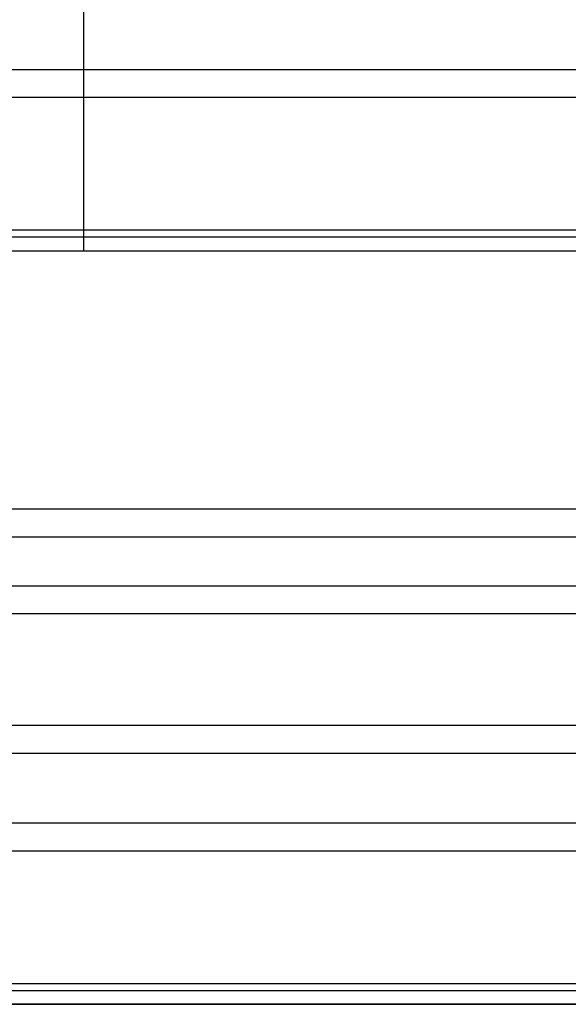
# Model space of a CAD drawing. Units: inches. Extents: x -72 to 7526, y 0 to 4848.
# Drawn here: x 3918 to 3937, y 2820 to 2855 of the extents above; entities that cross this region are included whole.
import ezdxf

# ---------------------------------------------------------------- set-up
doc = ezdxf.new("R2010")
doc.units = ezdxf.units.IN
doc.header["$LTSCALE"] = 0.5
doc.header["$MEASUREMENT"] = 0
doc.layers.add('DOME-HEMISPHERE', color=6, linetype='Continuous')

msp = doc.modelspace()

# ---------------------------------------------------------------- linework, layer by layer
at = {"layer": 'DOME-HEMISPHERE', "color": 250}
for p, q in [((3920, 2862), (3920, 2847)), ((3920, 2862), (3920, 2847)), ((3895.25, 2852.5), (3920, 2852.5)), ((3920, 2852.5), (4040, 2852.5)), ((3895.25, 2847.75), (3920, 2847.75)), ((3895.5, 2847.5), (3920, 2847.5)), ((3920, 2847.75), (4040, 2847.75)), ((3920, 2847.5), (4040, 2847.5)), ((3888, 2834), (3968, 2834)), ((3888, 2830), (3968, 2830)), ((3888, 2825.5), (3968, 2825.5)), ((3888, 2820.75), (3968, 2820.75)), ((3888, 2820.5), (3968, 2820.5))]:
    msp.add_line(p, q, dxfattribs=at)
at = {"layer": 'DOME-HEMISPHERE'}
for p, q in [((3894.25, 2853.5), (3920, 2853.5)), ((3920, 2853.5), (4040, 2853.5)), ((3895.5, 2847), (3920, 2847)), ((3904, 2847), (3984, 2847)), ((3920, 2847), (4040, 2847)), ((3904, 2837.75), (3984, 2837.75)), ((3904, 2836.75), (3984, 2836.75)), ((3888, 2835), (3968, 2835)), ((3904, 2835), (3984, 2835)), ((3888, 2829), (3968, 2829)), ((3888, 2826.5), (3968, 2826.5)), ((3984, 2820), (3872, 2820)), ((3888, 2820), (3968, 2820))]:
    msp.add_line(p, q, dxfattribs=at)

doc.saveas('drawing.dxf')
